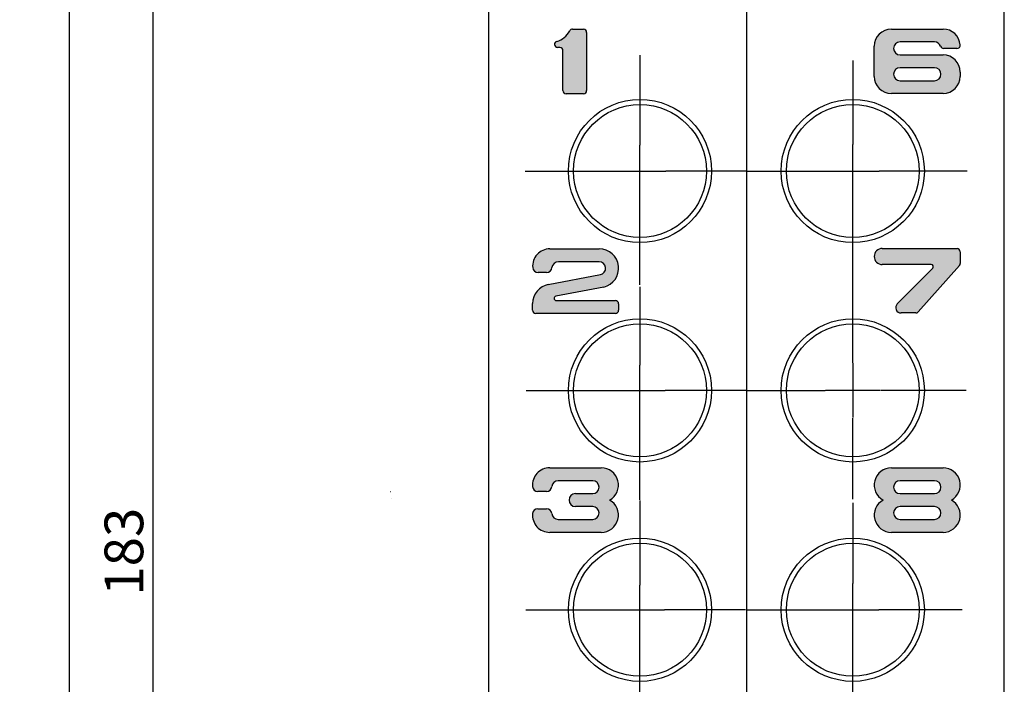
# Model space of a CAD drawing. Units: millimetres. Extents: x 21 to 862, y 5 to 599.
# Drawn here: x 654 to 730, y 447 to 498 of the extents above; entities that cross this region are included whole.
import ezdxf
from ezdxf.lldxf.tags import DXFTag

# ---------------------------------------------------------------- set-up
doc = ezdxf.new("R2010")
doc.units = ezdxf.units.MM
doc.header["$LTSCALE"] = 0.5
doc.layers.add('0002_ASM_ALL_AXES', color=7, linetype='Continuous')
doc.layers.add('002_PRT_ALL_AXES', color=7, linetype='Continuous')
doc.styles.add('FdaStyle0', font='txt.shx', dxfattribs={"width": 0.7999999999999924, "height": 3, "bigfont": 'bigfont'})
doc.styles.get("Standard").update_dxf_attribs({"font": 'txt.shx', "bigfont": 'extfont2.shx'})
tags = doc.linetypes.add('CENTER', pattern=[50.79999999999998, 31.75, -6.349999999999998, 6.349999999999998, -6.349999999999998]).pattern_tags.tags
tags[10:11] = [DXFTag(74, 4), DXFTag(75, 0), DXFTag(340, '0'), DXFTag(46, 1.0), DXFTag(50, 0.0), DXFTag(44, 0.0), DXFTag(45, 0.0)]
tags[8:9] = [DXFTag(74, 4), DXFTag(75, 0), DXFTag(340, '0'), DXFTag(46, 1.0), DXFTag(50, 0.0), DXFTag(44, 0.0), DXFTag(45, 0.0)]
tags[6:7] = [DXFTag(74, 4), DXFTag(75, 0), DXFTag(340, '0'), DXFTag(46, 1.0), DXFTag(50, 0.0), DXFTag(44, 0.0), DXFTag(45, 0.0)]
tags[4:5] = [DXFTag(74, 4), DXFTag(75, 0), DXFTag(340, '0'), DXFTag(46, 1.0), DXFTag(50, 0.0), DXFTag(44, 0.0), DXFTag(45, 0.0)]
doc.dimstyles.new('DIMSTYLE_3', dxfattribs={"dimtxt": 2.5, "dimasz": 3, "dimexe": 1.5, "dimexo": 0.5, "dimtad": 1, "dimlfac": 0.5, "dimdsep": 46, "dimtxsty": 'Standard', "dimblk": 'OPEN', "dimblk1": 'OPEN', "dimblk2": 'OPEN', "dimcen": 0.09, "dimadec": 0, "dimazin": 0, "dimtol": 1, "dimtm": 0.1, "dimtfac": 0.6, "dimtofl": 0, "dimtmove": 0, "dimatfit": 3, "dimldrblk": 'OPEN', "dimfxl": 1, "dimtolj": 1, "dimarcsym": 0})

# ---------------------------------------------------------------- blocks, each defined once
blk = doc.blocks.new('_OPEN')
at = {"color": 0, "linetype": 'ByBlock', "lineweight": -2}
for p, q in [((-1, 0.1666666666666667), (0, 0)), ((-1, -0.1666666666666667), (0, 0)), ((0, 0), (-1, 0))]:
    blk.add_line(p, q, dxfattribs=at)
blk = doc.blocks.new('*D384')
at = {"color": 0, "linetype": 'ByBlock', "lineweight": -2}
for p, q in [((662.7255746395122, 548.4824306026), (665.7255746395122, 548.4824306026)), ((664.2255746395123, 368.4824306026), (664.2255746395123, 545.4824306026)), ((683.2255746395122, 365.4824306026), (662.7255746395122, 365.4824306026))]:
    blk.add_line(p, q, dxfattribs=at)
at = {"layer": 'DEFPOINTS', "color": 0, "linetype": 'ByBlock', "lineweight": 15}
for p in [(662.2255746395122, 548.4824306026), (683.7255746395122, 365.4824306026)]:
    blk.add_point(p, dxfattribs=at)
at = {"color": 4, "linetype": 'ByBlock', "lineweight": -2, "xscale": 3, "yscale": 3, "zscale": 3}
for p, rotation in [((664.2255746395123, 548.4824306026), 90), ((664.2255746395123, 365.4824306026), 270)]:
    blk.add_blockref('_OPEN', p, dxfattribs=dict(at, rotation=rotation))
at = {"color": 0, "linetype": 'ByBlock', "insert": (662.3505746395123, 456.9824306025998), "char_height": 3, "attachment_point": 5, "rotation": 90, "style": 'FdaStyle0'}
blk.add_mtext('183', dxfattribs=at)
blk = doc.blocks.new('*D385')
at = {"color": 0, "linetype": 'ByBlock', "lineweight": -2}
for p, q in [((704.2091345627122, 548.4824306026), (656.2255746395122, 548.4824306026)), ((657.7255746395122, 545.4824306026), (657.7255746395122, 276.4824306026)), ((703.9541228168123, 273.4824306026), (656.2255746395122, 273.4824306026))]:
    blk.add_line(p, q, dxfattribs=at)
at = {"layer": 'DEFPOINTS', "color": 0, "linetype": 'ByBlock', "lineweight": 15}
for p in [(704.7091345627123, 548.4824306026), (704.4541228168123, 273.4824306026)]:
    blk.add_point(p, dxfattribs=at)
at = {"color": 4, "linetype": 'ByBlock', "lineweight": -2, "xscale": 3, "yscale": 3, "zscale": 3}
for p, rotation in [((657.7255746395122, 548.4824306026), 90), ((657.7255746395122, 273.4824306026), 270)]:
    blk.add_blockref('_OPEN', p, dxfattribs=dict(at, rotation=rotation))
at = {"color": 0, "linetype": 'ByBlock', "insert": (655.8505746395122, 410.9824306025998), "char_height": 3, "attachment_point": 5, "rotation": 90, "style": 'FdaStyle0'}
blk.add_mtext('275', dxfattribs=at)

msp = doc.modelspace()

# ---------------------------------------------------------------- hatches: boundary and pattern name
at = {"linetype": 'Continuous'}
h = msp.add_hatch(color=2, dxfattribs=at)
edge = h.paths.add_edge_path()
edge.add_arc((696.2581144762123, 492.7244179705), 0.25, 180, 270)
edge.add_line((696.0081143172121, 492.7244179705), (696.008114158312, 495.8077487607))
edge.add_arc((695.7581141583122, 495.8077487607), 0.25, 0, 90)
edge.add_line((695.7581141583122, 496.0577513038998), (695.591447650612, 496.0577506681))
edge.add_arc((695.591447650612, 496.3077506680999), 0.2499999999999607, 183.5915705169954, 269.9999999999954)
edge.add_arc((695.591447650612, 496.2764288245998), 0.2499999999999755, 106.3092661566743, 176.4084294829743)
edge.add_arc((695.0532057873123, 498.1159680345998), 1.666666666699955, 286.3092661566962, 332.2795799269962)
edge.add_arc((696.7498925320122, 497.2244160632), 0.25, 90, 152.279579927)
edge.add_line((696.7498925320122, 497.4744154274), (697.5914473327122, 497.4744160632))
edge.add_arc((697.5914473327122, 497.2244160632), 0.25, 0, 90)
edge.add_line((697.8414474916121, 497.2244160632), (697.8414473327124, 492.7244179705))
edge.add_arc((697.5914473327122, 492.7244179705), 0.25, 270, 360)
edge.add_line((697.5914473327122, 492.4744154274), (696.2581144762123, 492.4744179705))
h = msp.add_hatch(color=2, dxfattribs=at)
edge = h.paths.add_edge_path()
edge.add_arc((721.4755741627122, 493.8157640551), 1.333333333299834, 180, 270)
edge.add_line((720.1422413062123, 493.8157640551), (720.1422408293122, 496.1490967526999))
edge.add_arc((721.4755741627122, 496.1490967526999), 1.333333333300004, 90, 180)
edge.add_line((721.4755741627122, 497.4824288144), (725.4755743216122, 497.4824300859999))
edge.add_arc((725.4755743216122, 496.1490967526999), 1.333333333299955, 4.411658189800373, 90.00000000000038)
edge.add_arc((726.5556979051122, 496.2324288143999), 0.25, 270, 364.4116581898)
edge.add_line((726.5556979051122, 495.9824294501999), (725.5160140863122, 495.9824288144))
edge.add_arc((725.5160140863122, 496.2324288143999), 0.2499999999999583, 199.4711797035984, 269.9999999999984)
edge.add_arc((724.8089074960122, 495.9824294501999), 0.5000000000001501, 19.47117970359585, 89.99999999999584)
edge.add_line((724.8089074960122, 496.4824313574998), (722.1422409883122, 496.4824294501998))
edge.add_arc((722.1422409883122, 495.9824294501999), 0.5, 90, 270)
edge.add_line((722.1422409883122, 495.4824307218), (725.4755743216122, 495.4824288144))
edge.add_arc((725.4755743216122, 494.1490954810998), 1.333333333299834, 0, 90)
edge.add_line((726.8089079728122, 494.1490954810998), (726.8089076549122, 493.8157640551))
edge.add_arc((725.4755743216122, 493.8157640551), 1.333333333300004, 270, 360)
edge.add_line((725.4755743216122, 492.4824288144), (721.4755741627122, 492.4824307218))
edge = h.paths.add_edge_path()
edge.add_arc((724.8089074960122, 493.9824313575), 0.5, 270, 450)
edge.add_line((724.8089074960122, 494.4824300859998), (722.1422409883122, 494.4824313575))
edge.add_arc((722.1422409883122, 493.9824313575), 0.5, 90, 270)
edge.add_line((722.1422409883122, 493.4824294501999), (724.8089074960122, 493.4824313574998))
h = msp.add_hatch(color=2, dxfattribs=at)
edge = h.paths.add_edge_path()
edge.add_arc((695.4858612492122, 476.6148619626), 0.1666666667000043, 98.3827725617556, 269.9999999999556)
edge.add_line((695.4858612492122, 476.4481946601), (700.0691945825121, 476.4481952958998))
edge.add_arc((700.0691945825121, 476.1981952958999), 0.25, 0, 90)
edge.add_line((700.3191947415124, 476.1981952958999), (700.3191945825122, 475.698194978))
edge.add_arc((700.0691945825121, 475.698194978), 0.25, 270, 360)
edge.add_line((700.0691945825121, 475.4481956138), (693.9025274390123, 475.4481949779998))
edge.add_arc((693.9025274390123, 475.698194978), 0.25, 180, 270)
edge.add_line((693.6525280748123, 475.698194978), (693.6525274390121, 476.211524484))
edge.add_arc((695.1525274390121, 476.211524484), 1.499999999999991, 100.8349564459038, 180.0000000000038)
edge.add_line((694.8705564357123, 477.6847843136), (698.9058503214122, 478.4571082873001))
edge.add_arc((698.8118600323123, 478.9481946600998), 0.5000000000000157, 280.8349564459034, 450.0000000000032)
edge.add_line((698.8118600323123, 479.4481949779998), (695.6525277569121, 479.4481946601))
edge.add_arc((695.6525277569121, 478.9481946600998), 0.5, 90, 174.7840695788)
edge.add_arc((694.7396571909123, 479.0315283114), 0.4166666666999961, 270, 354.7840695788)
edge.add_line((694.7396571909123, 478.6148616446999), (694.0729903652121, 478.6148616446999))
edge.add_arc((694.0729903652121, 479.0315283114), 0.4166666667000145, 185.215930421196, 269.999999999996)
edge.add_arc((694.9858609313122, 479.1148619626), 1.333333333300004, 90, 185.2159304212)
edge.add_line((694.9858609313122, 480.4481940244), (698.819194582512, 480.4481946601))
edge.add_arc((698.819194582512, 478.9481946600998), 1.500000000000034, 283.291946578403, 450.0000000000029)
edge.add_line((699.1640640017122, 477.4883778620997), (695.4615636539122, 476.7797479979))
h = msp.add_hatch(color=2, dxfattribs=at)
edge = h.paths.add_edge_path()
edge.add_arc((724.5589074960122, 479.0657634193), 0.1666666667000412, 315.087249115719, 450.000000000019)
edge.add_line((724.5589074960122, 479.2324307218), (720.7672414651122, 479.2324307218))
edge.add_arc((720.7672414651122, 479.8574307218), 0.625, 90, 270)
edge.add_line((720.7672414651122, 480.4824291323), (726.5589071781122, 480.4824297680998))
edge.add_arc((726.5589071781122, 480.2324297680999), 0.25, 0, 90)
edge.add_line((726.8089081318122, 480.2324297680999), (726.8089071781122, 479.327480262))
edge.add_arc((726.5589071781122, 479.327480262), 0.2500000000001406, 318.3664575188199, 360.0000000000199)
edge.add_line((726.7457597885121, 479.1613890343), (723.5501605785123, 475.5663391159998))
edge.add_arc((723.3633082579123, 475.7324300859998), 0.25, 270, 318.3664575188)
edge.add_line((723.3633082579123, 475.4824307218), (722.2255747984121, 475.4824307218))
edge.add_arc((722.2255747984121, 475.8990973883999), 0.4166666667000198, 135.0872491156079, 270.0000000000078)
edge.add_line((721.9304987950122, 476.1932760832998), (724.6769379513124, 478.9480918875))
h = msp.add_hatch(color=2, dxfattribs=at)
edge = h.paths.add_edge_path()
edge.add_arc((694.9755744805123, 459.8157639359), 1.333333333300004, 174.784074094699, 269.999999999999)
edge.add_arc((694.0627031198123, 459.8990975871), 0.4166666666999961, 90, 174.7840740946)
edge.add_line((694.0627031198123, 460.3157642538), (694.7293699454121, 460.3157642538))
edge.add_arc((694.7293699454121, 459.8990975871), 0.4166666666999867, 5.21590117120346, 90.00000000000345)
edge.add_arc((695.6422413062123, 459.9824308409998), 0.5000000000000828, 185.2159011711002, 270.0000000000002)
edge.add_line((695.6422413062123, 459.4824309204), (698.3089078139122, 459.4824308409998))
edge.add_arc((698.3089078139122, 459.9824308409998), 0.5, 270, 450)
edge.add_line((698.3089078139122, 460.4824307615), (696.975574639512, 460.4824306025999))
edge.add_arc((696.975574639512, 460.9824306025998), 0.5, 90, 270)
edge.add_line((696.975574639512, 461.4824306026), (698.3089078139122, 461.4824309204))
edge.add_arc((698.3089078139122, 461.9824309204), 0.5, 270, 450)
edge.add_line((698.3089078139122, 462.4824304436), (695.6422413062123, 462.4824309204))
edge.add_arc((695.6422413062123, 461.9824309204), 0.5, 90, 174.7840988289)
edge.add_arc((694.7293699454121, 462.0657641743), 0.4166666666999961, 270, 354.7840988289)
edge.add_line((694.7293699454121, 461.6490975076), (694.0627031198123, 461.6490975076))
edge.add_arc((694.0627031198123, 462.0657641743), 0.4166666667001458, 185.2159011710994, 269.9999999999994)
edge.add_arc((694.9755744805123, 462.1490974281998), 1.333333333300004, 90, 185.2159011711)
edge.add_line((694.9755744805123, 463.4824310794), (698.975574639512, 463.4824307615))
edge.add_arc((698.975574639512, 462.1490974281998), 1.333333333300022, 298.9550173177015, 450.0000000000015)
edge.add_arc((698.975574639512, 459.8157639359), 1.333333333300004, 270, 421.0449826822999)
edge.add_line((698.975574639512, 458.4824308806998), (694.9755744805123, 458.4824306026))
h = msp.add_hatch(color=2, dxfattribs=at)
edge = h.paths.add_edge_path()
edge.add_arc((721.4755747190123, 459.8157637769), 1.333333333300132, 118.95501731771, 270.00000000001)
edge.add_arc((721.4755747190123, 462.1490972691999), 1.333333333300004, 90, 241.0449826823)
edge.add_line((721.4755747190123, 463.4824309204), (725.4755748779123, 463.4824306026))
edge.add_arc((725.4755748779123, 462.1490972691999), 1.333333333300022, 298.9550173177015, 450.0000000000015)
edge.add_arc((725.4755748779123, 459.8157637769), 1.333333333300004, 270, 421.0449826822999)
edge.add_line((725.4755748779123, 458.4824307218), (721.4755747190123, 458.4824304436))
edge = h.paths.add_edge_path()
edge.add_arc((724.8089080523122, 459.9824306819999), 0.5, 270, 450)
edge.add_line((724.8089080523122, 460.4824306025999), (722.1422415446121, 460.4824306819999))
edge.add_arc((722.1422415446121, 459.9824306819999), 0.5, 90, 270)
edge.add_line((722.1422415446121, 459.4824307615), (724.8089080523122, 459.4824306819999))
edge = h.paths.add_edge_path()
edge.add_arc((724.8089080523122, 461.9824307615), 0.5, 270, 450)
edge.add_line((724.8089080523122, 462.4824302847), (722.1422415446121, 462.4824307615))
edge.add_arc((722.1422415446121, 461.9824307615), 0.5, 90, 270)
edge.add_line((722.1422415446121, 461.4824304435998), (724.8089080523122, 461.4824307615))

# ---------------------------------------------------------------- linework, layer by layer
at = {"color": 7, "linetype": 'Continuous'}
for p, q in [((690.225574639512, 528.4824306026), (690.225574639512, 293.4824306026)), ((730.225574639512, 293.4824306026), (730.225574639512, 528.4824306026)), ((682.6173532369121, 461.6557418753), (682.6313172889123, 461.6557418753)), ((682.6993975762124, 461.0820719132), (682.6994689497122, 461.0736257476))]:
    msp.add_line(p, q, dxfattribs=at)
at = {"color": 2, "linetype": 'Continuous'}
for p, q in [((696.7498925320122, 497.4744154274), (697.5914473327122, 497.4744160632)), ((696.7498925320122, 497.4744154274), (697.5914473327122, 497.4744160632)), ((697.8414474916121, 497.2244160632), (697.8414473327124, 492.7244179705)), ((697.8414474916121, 497.2244160632), (697.8414473327124, 492.7244179705)), ((721.4755741627122, 497.4824288144), (725.4755743216122, 497.4824300859999)), ((721.4755741627122, 497.4824288144), (725.4755743216122, 497.4824300859999)), ((724.8089074960122, 496.4824313574998), (722.1422409883122, 496.4824294501998)), ((724.8089074960122, 496.4824313574998), (722.1422409883122, 496.4824294501998)), ((695.7581141583122, 496.0577513038998), (695.591447650612, 496.0577506681)), ((695.7581141583122, 496.0577513038998), (695.591447650612, 496.0577506681)), ((696.0081143172121, 492.7244179705), (696.008114158312, 495.8077487607)), ((696.0081143172121, 492.7244179705), (696.008114158312, 495.8077487607)), ((720.1422413062123, 493.8157640551), (720.1422408293122, 496.1490967526999)), ((720.1422413062123, 493.8157640551), (720.1422408293122, 496.1490967526999)), ((722.1422409883122, 495.4824307218), (725.4755743216122, 495.4824288144)), ((722.1422409883122, 495.4824307218), (725.4755743216122, 495.4824288144)), ((726.5556979051122, 495.9824294501999), (725.5160140863122, 495.9824288144)), ((726.5556979051122, 495.9824294501999), (725.5160140863122, 495.9824288144)), ((724.8089074960122, 494.4824300859998), (722.1422409883122, 494.4824313575)), ((724.8089074960122, 494.4824300859998), (722.1422409883122, 494.4824313575)), ((726.8089079728122, 494.1490954810998), (726.8089076549122, 493.8157640551)), ((726.8089079728122, 494.1490954810998), (726.8089076549122, 493.8157640551)), ((722.1422409883122, 493.4824294501999), (724.8089074960122, 493.4824313574998)), ((722.1422409883122, 493.4824294501999), (724.8089074960122, 493.4824313574998)), ((697.5914473327122, 492.4744154274), (696.2581144762123, 492.4744179705)), ((697.5914473327122, 492.4744154274), (696.2581144762123, 492.4744179705)), ((725.4755743216122, 492.4824288144), (721.4755741627122, 492.4824307218)), ((725.4755743216122, 492.4824288144), (721.4755741627122, 492.4824307218)), ((694.9858609313122, 480.4481940244), (698.819194582512, 480.4481946601)), ((694.9858609313122, 480.4481940244), (698.819194582512, 480.4481946601)), ((720.7672414651122, 480.4824291323), (726.5589071781122, 480.4824297680998)), ((720.7672414651122, 480.4824291323), (726.5589071781122, 480.4824297680998)), ((726.8089081318122, 480.2324297680999), (726.8089071781122, 479.327480262)), ((726.8089081318122, 480.2324297680999), (726.8089071781122, 479.327480262)), ((698.8118600323123, 479.4481949779998), (695.6525277569121, 479.4481946601)), ((698.8118600323123, 479.4481949779998), (695.6525277569121, 479.4481946601)), ((724.5589074960122, 479.2324307218), (720.7672414651122, 479.2324307218)), ((724.5589074960122, 479.2324307218), (720.7672414651122, 479.2324307218)), ((721.9304987950122, 476.1932760832998), (724.6769379513124, 478.9480918875)), ((721.9304987950122, 476.1932760832998), (724.6769379513124, 478.9480918875)), ((726.7457597885121, 479.1613890343), (723.5501605785123, 475.5663391159998)), ((726.7457597885121, 479.1613890343), (723.5501605785123, 475.5663391159998)), ((694.7396571909123, 478.6148616446999), (694.0729903652121, 478.6148616446999)), ((694.7396571909123, 478.6148616446999), (694.0729903652121, 478.6148616446999)), ((694.8705564357123, 477.6847843136), (698.9058503214122, 478.4571082873001)), ((694.8705564357123, 477.6847843136), (698.9058503214122, 478.4571082873001)), ((699.1640640017122, 477.4883778620997), (695.4615636539122, 476.7797479979)), ((699.1640640017122, 477.4883778620997), (695.4615636539122, 476.7797479979)), ((695.4858612492122, 476.4481946601), (700.0691945825121, 476.4481952958998)), ((695.4858612492122, 476.4481946601), (700.0691945825121, 476.4481952958998)), ((693.6525280748123, 475.698194978), (693.6525274390121, 476.211524484)), ((693.6525280748123, 475.698194978), (693.6525274390121, 476.211524484)), ((700.3191947415124, 476.1981952958999), (700.3191945825122, 475.698194978)), ((700.3191947415124, 476.1981952958999), (700.3191945825122, 475.698194978)), ((700.0691945825121, 475.4481956138), (693.9025274390123, 475.4481949779998)), ((700.0691945825121, 475.4481956138), (693.9025274390123, 475.4481949779998)), ((723.3633082579123, 475.4824307218), (722.2255747984121, 475.4824307218)), ((723.3633082579123, 475.4824307218), (722.2255747984121, 475.4824307218)), ((694.9755744805123, 463.4824310794), (698.975574639512, 463.4824307615)), ((694.9755744805123, 463.4824310794), (698.975574639512, 463.4824307615)), ((721.4755747190123, 463.4824309204), (725.4755748779123, 463.4824306026)), ((721.4755747190123, 463.4824309204), (725.4755748779123, 463.4824306026)), ((698.3089078139122, 462.4824304436), (695.6422413062123, 462.4824309204)), ((698.3089078139122, 462.4824304436), (695.6422413062123, 462.4824309204)), ((724.8089080523122, 462.4824302847), (722.1422415446121, 462.4824307615)), ((724.8089080523122, 462.4824302847), (722.1422415446121, 462.4824307615)), ((694.7293699454121, 461.6490975076), (694.0627031198123, 461.6490975076)), ((694.7293699454121, 461.6490975076), (694.0627031198123, 461.6490975076)), ((696.975574639512, 461.4824306026), (698.3089078139122, 461.4824309204)), ((696.975574639512, 461.4824306026), (698.3089078139122, 461.4824309204)), ((722.1422415446121, 461.4824304435998), (724.8089080523122, 461.4824307615)), ((722.1422415446121, 461.4824304435998), (724.8089080523122, 461.4824307615)), ((698.3089078139122, 460.4824307615), (696.975574639512, 460.4824306025999)), ((698.3089078139122, 460.4824307615), (696.975574639512, 460.4824306025999)), ((724.8089080523122, 460.4824306025999), (722.1422415446121, 460.4824306819999)), ((724.8089080523122, 460.4824306025999), (722.1422415446121, 460.4824306819999)), ((694.0627031198123, 460.3157642538), (694.7293699454121, 460.3157642538)), ((694.0627031198123, 460.3157642538), (694.7293699454121, 460.3157642538)), ((695.6422413062123, 459.4824309204), (698.3089078139122, 459.4824308409998)), ((695.6422413062123, 459.4824309204), (698.3089078139122, 459.4824308409998)), ((722.1422415446121, 459.4824307615), (724.8089080523122, 459.4824306819999)), ((722.1422415446121, 459.4824307615), (724.8089080523122, 459.4824306819999)), ((698.975574639512, 458.4824308806998), (694.9755744805123, 458.4824306026)), ((698.975574639512, 458.4824308806998), (694.9755744805123, 458.4824306026)), ((725.4755748779123, 458.4824307218), (721.4755747190123, 458.4824304436)), ((725.4755748779123, 458.4824307218), (721.4755747190123, 458.4824304436))]:
    msp.add_line(p, q, dxfattribs=at)
for centre, radius, start, end in [((695.0532057873123, 498.1159680345998), 1.666666666699955, 286.3092661566962, 332.2795799269962), ((695.0532057873123, 498.1159680345998), 1.666666666699955, 286.3092661566962, 332.2795799269962), ((696.7498925320122, 497.2244160632), 0.25, 90, 152.279579927), ((696.7498925320122, 497.2244160632), 0.25, 90, 152.279579927), ((697.5914473327122, 497.2244160632), 0.25, 0, 90), ((697.5914473327122, 497.2244160632), 0.25, 0, 90), ((721.4755741627122, 496.1490967526999), 1.333333333300004, 90, 180), ((721.4755741627122, 496.1490967526999), 1.333333333300004, 90, 180), ((725.4755743216122, 496.1490967526999), 1.333333333299955, 4.411658189800373, 90.00000000000038), ((725.4755743216122, 496.1490967526999), 1.333333333299955, 4.411658189800373, 90.00000000000038), ((695.591447650612, 496.2764288245998), 0.2499999999999755, 106.3092661566743, 176.4084294829743), ((695.591447650612, 496.2764288245998), 0.2499999999999755, 106.3092661566743, 176.4084294829743), ((695.591447650612, 496.3077506680999), 0.2499999999999607, 183.5915705169954, 269.9999999999954), ((695.591447650612, 496.3077506680999), 0.2499999999999607, 183.5915705169954, 269.9999999999954), ((722.1422409883122, 495.9824294501999), 0.5, 90, 270), ((722.1422409883122, 495.9824294501999), 0.5, 90, 270), ((724.8089074960122, 495.9824294501999), 0.5000000000001501, 19.47117970359585, 89.99999999999584), ((724.8089074960122, 495.9824294501999), 0.5000000000001501, 19.47117970359585, 89.99999999999584), ((726.5556979051122, 496.2324288143999), 0.25, 270, 4.411658189800003), ((726.5556979051122, 496.2324288143999), 0.25, 270, 4.411658189800003), ((695.7581141583122, 495.8077487607), 0.25, 0, 90), ((695.7581141583122, 495.8077487607), 0.25, 0, 90), ((725.5160140863122, 496.2324288143999), 0.2499999999999583, 199.4711797035984, 269.9999999999984), ((725.5160140863122, 496.2324288143999), 0.2499999999999583, 199.4711797035984, 269.9999999999984), ((725.4755743216122, 494.1490954810998), 1.333333333299834, 0, 90), ((725.4755743216122, 494.1490954810998), 1.333333333299834, 0, 90), ((722.1422409883122, 493.9824313575), 0.5, 90, 270), ((722.1422409883122, 493.9824313575), 0.5, 90, 270), ((724.8089074960122, 493.9824313575), 0.5, 270, 90), ((724.8089074960122, 493.9824313575), 0.5, 270, 90), ((721.4755741627122, 493.8157640551), 1.333333333299834, 180, 270), ((721.4755741627122, 493.8157640551), 1.333333333299834, 180, 270), ((725.4755743216122, 493.8157640551), 1.333333333300004, 270, 360), ((725.4755743216122, 493.8157640551), 1.333333333300004, 270, 360), ((696.2581144762123, 492.7244179705), 0.25, 180, 270), ((696.2581144762123, 492.7244179705), 0.25, 180, 270), ((697.5914473327122, 492.7244179705), 0.25, 270, 360), ((697.5914473327122, 492.7244179705), 0.25, 270, 360), ((694.9858609313122, 479.1148619626), 1.333333333300004, 90, 185.2159304212), ((694.9858609313122, 479.1148619626), 1.333333333300004, 90, 185.2159304212), ((698.819194582512, 478.9481946600998), 1.500000000000034, 283.291946578403, 90.00000000000294), ((698.819194582512, 478.9481946600998), 1.500000000000034, 283.291946578403, 90.00000000000294), ((720.7672414651122, 479.8574307218), 0.625, 90, 270), ((720.7672414651122, 479.8574307218), 0.625, 90, 270), ((726.5589071781122, 480.2324297680999), 0.25, 0, 90), ((726.5589071781122, 480.2324297680999), 0.25, 0, 90), ((695.6525277569121, 478.9481946600998), 0.5, 90, 174.7840695788), ((695.6525277569121, 478.9481946600998), 0.5, 90, 174.7840695788), ((698.8118600323123, 478.9481946600998), 0.5000000000000157, 280.8349564459034, 90.00000000000341), ((698.8118600323123, 478.9481946600998), 0.5000000000000157, 280.8349564459034, 90.00000000000341), ((694.0729903652121, 479.0315283114), 0.4166666667000145, 185.215930421196, 269.999999999996), ((694.0729903652121, 479.0315283114), 0.4166666667000145, 185.215930421196, 269.999999999996), ((694.7396571909123, 479.0315283114), 0.4166666666999961, 270, 354.7840695788), ((694.7396571909123, 479.0315283114), 0.4166666666999961, 270, 354.7840695788), ((724.5589074960122, 479.0657634193), 0.1666666667000407, 315.0872491156085, 90.00000000000843), ((724.5589074960122, 479.0657634193), 0.1666666667000407, 315.0872491156085, 90.00000000000843), ((726.5589071781122, 479.327480262), 0.2500000000001406, 318.3664575188199, 1.98835e-11), ((726.5589071781122, 479.327480262), 0.2500000000001406, 318.3664575188199, 1.98835e-11), ((695.1525274390121, 476.211524484), 1.499999999999991, 100.8349564459038, 180.0000000000038), ((695.1525274390121, 476.211524484), 1.499999999999991, 100.8349564459038, 180.0000000000038), ((695.4858612492122, 476.6148619626), 0.1666666667000043, 98.3827725617556, 269.9999999999556), ((695.4858612492122, 476.6148619626), 0.1666666667000043, 98.3827725617556, 269.9999999999556), ((700.0691945825121, 476.1981952958999), 0.25, 0, 90), ((700.0691945825121, 476.1981952958999), 0.25, 0, 90), ((693.9025274390123, 475.698194978), 0.25, 180, 270), ((693.9025274390123, 475.698194978), 0.25, 180, 270), ((700.0691945825121, 475.698194978), 0.25, 270, 360), ((700.0691945825121, 475.698194978), 0.25, 270, 360), ((722.2255747984121, 475.8990973883999), 0.4166666667000198, 135.0872491156079, 270.0000000000078), ((722.2255747984121, 475.8990973883999), 0.4166666667000198, 135.0872491156079, 270.0000000000078), ((723.3633082579123, 475.7324300859998), 0.25, 270, 318.3664575188), ((723.3633082579123, 475.7324300859998), 0.25, 270, 318.3664575188), ((694.9755744805123, 462.1490974281998), 1.333333333300004, 90, 185.2159011711), ((694.9755744805123, 462.1490974281998), 1.333333333300004, 90, 185.2159011711), ((698.975574639512, 462.1490974281998), 1.333333333300022, 298.9550173177015, 90.00000000000145), ((698.975574639512, 462.1490974281998), 1.333333333300022, 298.9550173177015, 90.00000000000145), ((721.4755747190123, 462.1490972691999), 1.333333333300004, 90, 241.0449826823), ((721.4755747190123, 462.1490972691999), 1.333333333300004, 90, 241.0449826823), ((725.4755748779123, 462.1490972691999), 1.333333333300022, 298.9550173177015, 90.00000000000145), ((725.4755748779123, 462.1490972691999), 1.333333333300022, 298.9550173177015, 90.00000000000145), ((694.0627031198123, 462.0657641743), 0.4166666667001458, 185.2159011710994, 269.9999999999994), ((694.0627031198123, 462.0657641743), 0.4166666667001458, 185.2159011710994, 269.9999999999994), ((694.7293699454121, 462.0657641743), 0.4166666666999961, 270, 354.7840988289), ((694.7293699454121, 462.0657641743), 0.4166666666999961, 270, 354.7840988289), ((695.6422413062123, 461.9824309204), 0.5, 90, 174.7840988289), ((695.6422413062123, 461.9824309204), 0.5, 90, 174.7840988289), ((698.3089078139122, 461.9824309204), 0.5, 270, 90), ((698.3089078139122, 461.9824309204), 0.5, 270, 90), ((722.1422415446121, 461.9824307615), 0.5, 90, 270), ((722.1422415446121, 461.9824307615), 0.5, 90, 270), ((724.8089080523122, 461.9824307615), 0.5, 270, 90), ((724.8089080523122, 461.9824307615), 0.5, 270, 90), ((696.975574639512, 460.9824306025998), 0.5, 90, 270), ((696.975574639512, 460.9824306025998), 0.5, 90, 270), ((698.3089078139122, 459.9824308409998), 0.5, 270, 90), ((698.3089078139122, 459.9824308409998), 0.5, 270, 90), ((698.975574639512, 459.8157639359), 1.333333333300004, 270, 61.04498268229999), ((698.975574639512, 459.8157639359), 1.333333333300004, 270, 61.04498268229999), ((721.4755747190123, 459.8157637769), 1.333333333300132, 118.95501731771, 270.00000000001), ((721.4755747190123, 459.8157637769), 1.333333333300132, 118.95501731771, 270.00000000001), ((722.1422415446121, 459.9824306819999), 0.5, 90, 270), ((722.1422415446121, 459.9824306819999), 0.5, 90, 270), ((724.8089080523122, 459.9824306819999), 0.5, 270, 90), ((724.8089080523122, 459.9824306819999), 0.5, 270, 90), ((725.4755748779123, 459.8157637769), 1.333333333300004, 270, 61.04498268229999), ((725.4755748779123, 459.8157637769), 1.333333333300004, 270, 61.04498268229999), ((694.9755744805123, 459.8157639359), 1.333333333300004, 174.784074094699, 269.999999999999), ((694.9755744805123, 459.8157639359), 1.333333333300004, 174.784074094699, 269.999999999999), ((694.0627031198123, 459.8990975871), 0.4166666666999961, 90, 174.7840740947), ((694.0627031198123, 459.8990975871), 0.4166666666999961, 90, 174.7840740947), ((694.7293699454121, 459.8990975871), 0.4166666666999867, 5.215901171203461, 90.00000000000345), ((694.7293699454121, 459.8990975871), 0.4166666666999194, 5.215901171102266, 90.00000000000225), ((695.6422413062123, 459.9824308409998), 0.5000000000000828, 185.2159011711002, 270.0000000000002), ((695.6422413062123, 459.9824308409998), 0.5000000000000828, 185.2159011711002, 270.0000000000002)]:
    msp.add_arc(centre, radius, start, end, dxfattribs=at)
at = {"layer": '0002_ASM_ALL_AXES', "color": 2, "linetype": 'CENTER'}
msp.add_line((710.2255746395122, 555.0725516611), (710.2255746395122, 307.4335972697), dxfattribs=at)
at = {"layer": '002_PRT_ALL_AXES', "color": 2, "linetype": 'CENTER'}
for p, q in [((701.975574639512, 495.4473876101999), (701.975574639512, 488.4863842488998)), ((718.475574639512, 495.0550726224998), (718.475574639512, 488.5327950126)), ((693.0685755376123, 486.4824306026), (699.9716209931122, 486.4824306026)), ((710.1902258834122, 486.4824306026), (703.9795282859121, 486.4824306026)), ((710.2829228625122, 486.4824306026), (716.4252102295122, 486.4824306026)), ((727.3518115755122, 486.4824306026), (720.5259390495122, 486.4824306026)), ((701.975574639512, 477.6583079976), (701.975574639512, 484.4784769562)), ((718.475574639512, 471.6310481733), (718.475574639512, 484.4320661924998)), ((701.975574639512, 477.5192625289998), (701.975574639512, 471.4400357594)), ((693.1580999798122, 469.4824306025998), (700.0179694827123, 469.4824306025998)), ((710.2167221585123, 469.4824306025998), (703.9331797963122, 469.4824306025998)), ((710.2536280807122, 469.4824306025998), (716.3269570688125, 469.4824306025998)), ((727.2672582006122, 469.4824306025998), (720.6241922102122, 469.4824306025998)), ((701.975574639512, 460.9894905819), (701.975574639512, 467.5248254457)), ((718.475574639512, 461.04334353), (718.475574639512, 467.3338130319)), ((701.975574639512, 460.9498750432), (701.975574639512, 454.3942573184999)), ((718.475574639512, 460.7604973686), (718.475574639512, 454.5164297676)), ((693.1184844410121, 452.4824306025998), (700.0637479236123, 452.4824306025998)), ((710.1531661102122, 452.4824306025998), (703.8874013554123, 452.4824306025998)), ((710.3247811286122, 452.4824306025998), (716.4415754744123, 452.4824306025998)), ((726.9492857656122, 452.4824306025998), (720.5095738045122, 452.4824306025998)), ((701.975574639512, 444.2189657532), (701.975574639512, 450.5706038866001)), ((718.475574639512, 437.5855232039), (718.475574639512, 450.4484314375))]:
    msp.add_line(p, q, dxfattribs=at)
at = {"layer": '002_PRT_ALL_AXES', "color": 7, "linetype": 'Continuous'}
for p, q in [((701.975574639512, 484.4784769562), (701.975574639512, 488.4863842488998)), ((718.475574639512, 484.4320661924998), (718.475574639512, 488.5327950126)), ((699.9716209931122, 486.4824306026), (703.9795282859121, 486.4824306026)), ((716.4252102295122, 486.4824306026), (720.5259390495122, 486.4824306026)), ((701.975574639512, 467.5248254457), (701.975574639512, 471.4400357594)), ((718.475574639512, 471.5849306026), (718.475574639512, 467.3799306026)), ((700.0179694827123, 469.4824306025998), (703.9331797963122, 469.4824306025998)), ((720.5780746395121, 469.4824306025998), (716.3730746395121, 469.4824306025998)), ((701.975574639512, 450.5706038866001), (701.975574639512, 454.3942573184999)), ((718.475574639512, 450.4484314375), (718.475574639512, 454.5164297676)), ((700.0637479236123, 452.4824306025998), (703.8874013554123, 452.4824306025998)), ((716.4415754744123, 452.4824306025998), (720.5095738045122, 452.4824306025998))]:
    msp.add_line(p, q, dxfattribs=at)
at = {"layer": '002_PRT_ALL_AXES', "color": 2, "linetype": 'Continuous'}
for centre in [(701.975574639512, 486.4824306026), (718.475574639512, 486.4824306026), (701.975574639512, 469.4824306025998), (718.475574639512, 469.4824306025998), (701.975574639512, 452.4824306025998), (718.475574639512, 452.4824306025998)]:
    msp.add_circle(centre, 5.549999999999953, dxfattribs=at)
at = {"layer": '002_PRT_ALL_AXES', "color": 7, "linetype": 'Continuous'}
for centre in [(701.975574639512, 486.4824306026), (718.475574639512, 486.4824306026), (701.975574639512, 469.4824306025998), (718.475574639512, 469.4824306025998), (701.975574639512, 452.4824306025998), (718.475574639512, 452.4824306025998)]:
    msp.add_circle(centre, 5.149999999999863, dxfattribs=at)

# ---------------------------------------------------------------- dimensions: what is measured, and where the dimension line sits
at = {"color": 2, "linetype": 'Continuous'}
for base, p1, p2, angle, picture, middle in [((657.7255746395122, 273.4824306026), (704.7091345627123, 548.4824306026), (704.4541228168123, 273.4824306026), 270, '*D385', (655.8505746395122, 410.9824306025998)), ((664.2255746395123, 548.4824306026), (683.7255746395122, 365.4824306026), (662.2255746395122, 548.4824306026), 90, '*D384', (662.3505746395123, 456.9824306025998))]:
    dim = msp.add_linear_dim(base=base, p1=p1, p2=p2, angle=angle, dimstyle='DIMSTYLE_3', override={"dimlfac": 1, "dimtxsty": 'FdaStyle0', "dimtol": 0}, dxfattribs=at)
    dim.commit()
    dim.dimension.update_dxf_attribs({"geometry": picture, "text_midpoint": middle})

doc.saveas('drawing.dxf')
